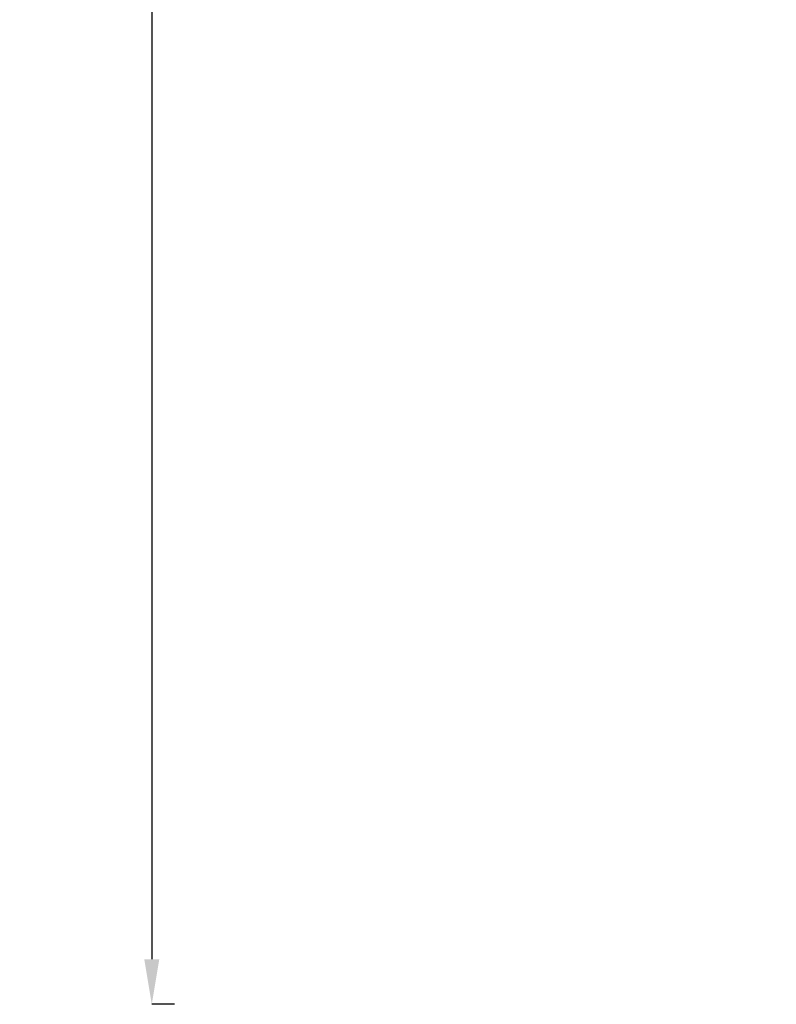
# Model space of a CAD drawing. Units: millimetres. Extents: x 7978 to 26153, y -8613 to 2087.
# Drawn here: x 13337 to 15351, y -8613 to -5992 of the extents above; entities that cross this region are included whole.
import ezdxf

# ---------------------------------------------------------------- set-up
doc = ezdxf.new("R2010")
doc.units = ezdxf.units.MM
doc.styles.get("Standard").update_dxf_attribs({"font": 'arial.ttf'})
doc.dimstyles.get("Standard").update_dxf_attribs({"dimtxt": 0.18, "dimasz": 0.18, "dimexe": 0.18, "dimexo": 0.0625, "dimgap": 0.09, "dimtad": 0, "dimtih": 1, "dimtoh": 1, "dimdec": 4, "dimzin": 0, "dimdsep": 46, "dimtxsty": 'Standard', "dimcen": 0.09, "dimadec": 0, "dimazin": 0, "dimtfac": 1, "dimtdec": 4, "dimtofl": 0, "dimtmove": 0, "dimatfit": 3, "dimfxl": 1, "dimtolj": 1, "dimtzin": 0, "dimarcsym": 0})

# ---------------------------------------------------------------- blocks, each defined once
blk = doc.blocks.new('*D3')
at = {"color": 0, "lineweight": -2, "transparency": 16777216}
for p, q in [((13810, -1918.2), (13810, -1858)), ((13930, -1858.2), (20345.6, -1858.2)), ((20465.6, -1918.2), (20465.6, -1858))]:
    blk.add_line(p, q, dxfattribs=at)
at = {"color": 0, "transparency": 16777216}
for points in [[(13930, -1838.2), (13930, -1878.2), (13810, -1858.2)], [(20345.6, -1838.2), (20345.6, -1878.2), (20465.6, -1858.2)]]:
    blk.add_solid(points, dxfattribs=at)
at = {"layer": 'Defpoints', "color": 0, "transparency": 16777216}
for p in [(20465.6, -1858.2), (13810, -3782.3), (20465.6, -6786.1)]:
    blk.add_point(p, dxfattribs=at)
at = {"color": 0, "transparency": 16777216, "insert": (17137.8, -1670.5), "char_height": 250, "attachment_point": 5}
blk.add_mtext('\\A1;665', dxfattribs=at)
blk = doc.blocks.new('*D4')
at = {"color": 0, "lineweight": -2, "transparency": 16777216}
for p, q in [((13748.2, -1955.1), (13688, -1955.1)), ((13688.2, -2075.1), (13688.2, -8492.8)), ((13748.2, -8612.8), (13688, -8612.8))]:
    blk.add_line(p, q, dxfattribs=at)
at = {"color": 0, "transparency": 16777216}
for points in [[(13668.2, -2075.1), (13708.2, -2075.1), (13688.2, -1955.1)], [(13668.2, -8492.8), (13708.2, -8492.8), (13688.2, -8612.8)]]:
    blk.add_solid(points, dxfattribs=at)
at = {"layer": 'Defpoints', "color": 0, "transparency": 16777216}
for p in [(18640.5, -1955.1), (13688.2, -8612.8), (15637.2, -8612.8)]:
    blk.add_point(p, dxfattribs=at)
at = {"color": 0, "transparency": 16777216, "insert": (13500.6, -5284), "char_height": 250, "attachment_point": 5, "rotation": 90}
blk.add_mtext('\\A1;665', dxfattribs=at)

msp = doc.modelspace()

# ---------------------------------------------------------------- dimensions: what is measured, and where the dimension line sits
dim = msp.add_linear_dim(base=(20465.5642, -1858.18345), p1=(13809.98581, -3782.32794), p2=(20465.5642, -6786.06403), text='665', dimstyle='Standard', override={"dimtxt": 250, "dimasz": 120, "dimgap": 60, "dimtad": 2, "dimtih": 0, "dimtoh": 0, "dimfxl": 60, "dimfxlon": 1})
dim.commit()
dim.dimension.update_dxf_attribs({"geometry": '*D3', "text_midpoint": (17137.775, -1670.5402)})
dim = msp.add_linear_dim(base=(13688.22674, -8612.80135), p1=(18640.4592, -1955.11579), p2=(15637.19797, -8612.80135), angle=90, text='665', dimstyle='Standard', override={"dimtxt": 250, "dimasz": 120, "dimgap": 60, "dimtad": 2, "dimtih": 0, "dimtoh": 0, "dimfxl": 60, "dimfxlon": 1})
dim.commit()
dim.dimension.update_dxf_attribs({"geometry": '*D4', "text_midpoint": (13500.5835, -5283.95857)})

doc.saveas('drawing.dxf')
